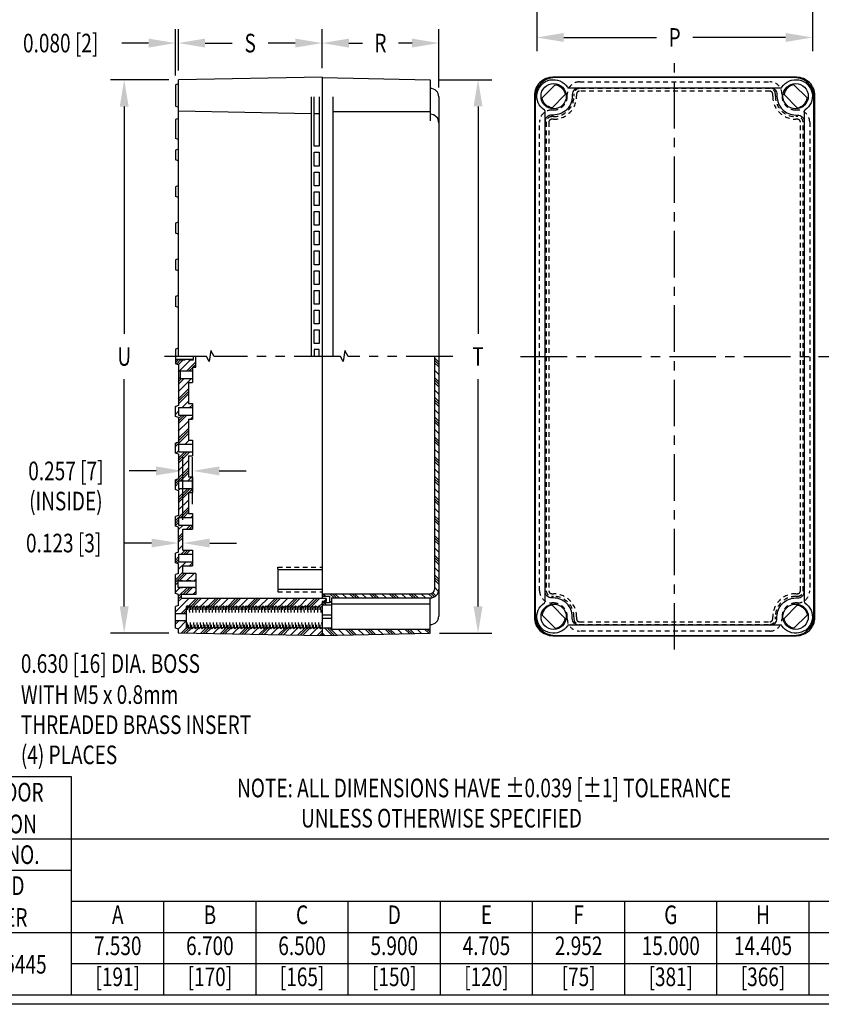
# Model space of a CAD drawing. Extents: x 0 to 62, y -0.6 to 40.5.
# Drawn here: x 10.8 to 32.4, y 0 to 26.4 of the extents above; entities that cross this region are included whole.
import ezdxf
from ezdxf.enums import TextEntityAlignment as Align

# ---------------------------------------------------------------- set-up
doc = ezdxf.new("R2010")
doc.units = 0
doc.header["$MEASUREMENT"] = 0
for name, pattern in [('CENTER', [2, 1.25, -0.25, 0.25, -0.25]), ('HIDDEN2', [0.1875, 0.125, -0.0625]), ('PHANTOM', [2.5, 1.25, -0.25, 0.25, -0.25, 0.25, -0.25])]:
    doc.linetypes.add(name, pattern=pattern)
doc.layers.get('0').update_dxf_attribs({"linetype": 'CONTINUOUS'})
doc.layers.get('DEFPOINTS').update_dxf_attribs({"linetype": 'CONTINUOUS'})
for name, color, linetype in [('BEND', 7, 'PHANTOM'), ('CENTER', 7, 'CENTER'), ('DIM', 7, 'CONTINUOUS'), ('HIDDEN', 7, 'HIDDEN2'), ('OBJECT', 7, 'CONTINUOUS'), ('TEXT', 7, 'CONTINUOUS'), ('TITLE', 7, 'CONTINUOUS')]:
    doc.layers.add(name, color=color, linetype=linetype)
doc.styles.add('TXT', font='TXT.shx', dxfattribs={"width": 0.75})
doc.dimstyles.new('23NSTD', dxfattribs={"dimscale": 4, "dimtxt": 0.125, "dimasz": 0.18, "dimexe": 0.093, "dimexo": 0.063, "dimgap": 0.09, "dimtad": 0, "dimtih": 1, "dimtoh": 1, "dimdec": 3, "dimzin": 0, "dimdsep": 46, "dimtxsty": 'TXT', "dimcen": 0.09, "dimadec": 0, "dimazin": 0, "dimtfac": 1, "dimtdec": 3, "dimtofl": 0, "dimtmove": 2, "dimatfit": 3, "dimfxl": 1, "dimtolj": 1, "dimtzin": 0, "dimarcsym": 0})

# ---------------------------------------------------------------- blocks, each defined once
blk = doc.blocks.new('*D11')
at = {"color": 0, "linetype": 'ByBlock'}
for p, q in [((22.77, 28.793), (22.77, 27.421)), ((30.17, 28.793), (30.17, 27.421)), ((23.49, 27.793), (25.985, 27.793)), ((29.45, 27.793), (26.955, 27.793))]:
    blk.add_line(p, q, dxfattribs=at)
for points in [[(23.49, 27.913), (23.49, 27.673), (22.77, 27.793)], [(29.45, 27.913), (29.45, 27.673), (30.17, 27.793)]]:
    blk.add_solid(points, dxfattribs=at)
at = {"layer": 'DEFPOINTS', "color": 0, "linetype": 'ByBlock'}
for p in [(22.77, 29.045), (30.17, 29.045), (30.17, 27.793)]:
    blk.add_point(p, dxfattribs=at)
at = {"color": 0, "linetype": 'ByBlock', "width": 0.75}
blk.add_text('P', height=0.5, dxfattribs=at).set_placement((26.47, 27.793), align=Align.MIDDLE_CENTER)
blk = doc.blocks.new('*D16')
at = {"color": 0, "linetype": 'ByBlock'}
for p, q in [((17.536, 65.313), (15.962, 65.313)), ((16.334, 64.593), (16.334, 58.491)), ((16.334, 51.168), (16.334, 57.271)), ((17.536, 50.448), (15.962, 50.448))]:
    blk.add_line(p, q, dxfattribs=at)
for points in [[(16.214, 64.593), (16.454, 64.593), (16.334, 65.313)], [(16.214, 51.168), (16.454, 51.168), (16.334, 50.448)]]:
    blk.add_solid(points, dxfattribs=at)
at = {"layer": 'DEFPOINTS', "color": 0, "linetype": 'ByBlock'}
for p in [(17.788, 65.313), (16.334, 50.448), (17.788, 50.448)]:
    blk.add_point(p, dxfattribs=at)
at = {"color": 0, "linetype": 'ByBlock', "width": 0.75}
blk.add_text('U', height=0.5, dxfattribs=at).set_placement((16.334, 57.881), align=Align.MIDDLE_CENTER)
blk = doc.blocks.new('*D15')
at = {"color": 0, "linetype": 'ByBlock'}
for p, q in [((17.911, 53.495), (17.911, 55.179)), ((18.168, 53.914), (18.168, 55.179)), ((17.191, 54.807), (16.471, 54.807)), ((18.888, 54.807), (19.608, 54.807))]:
    blk.add_line(p, q, dxfattribs=at)
for points in [[(17.191, 54.927), (17.191, 54.687), (17.911, 54.807)], [(18.888, 54.927), (18.888, 54.687), (18.168, 54.807)]]:
    blk.add_solid(points, dxfattribs=at)
at = {"layer": 'DEFPOINTS', "color": 0, "linetype": 'ByBlock'}
for p in [(17.911, 54.807), (18.168, 53.662), (17.911, 53.243)]:
    blk.add_point(p, dxfattribs=at)
at = {"color": 0, "linetype": 'ByBlock', "width": 0.75}
blk.add_text('0.257 [7]', height=0.5, dxfattribs=at).set_placement((14.768, 54.807), align=Align.MIDDLE_CENTER)
blk = doc.blocks.new('*D12')
at = {"color": 0, "linetype": 'ByBlock'}
for p, q in [((72.381, 14.224), (72.381, 14.585)), ((72.504, 14.274), (72.504, 14.585)), ((71.661, 14.213), (70.941, 14.213)), ((73.224, 14.213), (73.944, 14.213))]:
    blk.add_line(p, q, dxfattribs=at)
for points in [[(71.661, 14.333), (71.661, 14.093), (72.381, 14.213)], [(73.224, 14.333), (73.224, 14.093), (72.504, 14.213)]]:
    blk.add_solid(points, dxfattribs=at)
at = {"layer": 'DEFPOINTS', "color": 0, "linetype": 'ByBlock'}
for p in [(72.381, 14.213), (72.504, 14.022), (72.381, 13.972)]:
    blk.add_point(p, dxfattribs=at)
at = {"color": 0, "linetype": 'ByBlock', "width": 0.75}
blk.add_text('0.123 [3]', height=0.5, dxfattribs=at).set_placement((69.3, 14.213), align=Align.MIDDLE_CENTER)
blk = doc.blocks.new('*D19')
at = {"color": 0, "linetype": 'ByBlock'}
for p, q in [((15.095, 25.085), (15.095, 26.191)), ((18.955, 25.153), (18.955, 26.191)), ((15.815, 25.819), (16.54, 25.819)), ((18.235, 25.819), (17.51, 25.819))]:
    blk.add_line(p, q, dxfattribs=at)
for points in [[(15.815, 25.939), (15.815, 25.699), (15.095, 25.819)], [(18.235, 25.939), (18.235, 25.699), (18.955, 25.819)]]:
    blk.add_solid(points, dxfattribs=at)
at = {"layer": 'DEFPOINTS', "color": 0, "linetype": 'ByBlock'}
for p in [(15.095, 25.819), (18.955, 24.901), (15.095, 24.833)]:
    blk.add_point(p, dxfattribs=at)
at = {"color": 0, "linetype": 'ByBlock', "width": 0.75}
blk.add_text('S', height=0.5, dxfattribs=at).set_placement((17.025, 25.819), align=Align.MIDDLE_CENTER)
blk = doc.blocks.new('*D18')
at = {"color": 0, "linetype": 'ByBlock'}
for p, q in [((15.015, 24.948), (15.015, 26.191)), ((15.095, 25.085), (15.095, 26.191)), ((14.295, 25.819), (13.575, 25.819)), ((15.815, 25.819), (16.535, 25.819))]:
    blk.add_line(p, q, dxfattribs=at)
for points in [[(14.295, 25.939), (14.295, 25.699), (15.015, 25.819)], [(15.815, 25.939), (15.815, 25.699), (15.095, 25.819)]]:
    blk.add_solid(points, dxfattribs=at)
at = {"layer": 'DEFPOINTS', "color": 0, "linetype": 'ByBlock'}
for p in [(15.015, 25.819), (15.015, 24.696), (15.095, 24.833)]:
    blk.add_point(p, dxfattribs=at)
at = {"color": 0, "linetype": 'ByBlock', "width": 0.75}
blk.add_text('0.080 [2]', height=0.5, dxfattribs=at).set_placement((11.934, 25.819), align=Align.MIDDLE_CENTER)
blk = doc.blocks.new('*D20')
at = {"color": 0, "linetype": 'ByBlock'}
for p, q in [((18.955, 25.143), (18.955, 26.191)), ((22.092, 24.624), (22.092, 26.191)), ((19.675, 25.819), (20.039, 25.819)), ((21.372, 25.819), (21.009, 25.819))]:
    blk.add_line(p, q, dxfattribs=at)
for points in [[(19.675, 25.939), (19.675, 25.699), (18.955, 25.819)], [(21.372, 25.939), (21.372, 25.699), (22.092, 25.819)]]:
    blk.add_solid(points, dxfattribs=at)
at = {"layer": 'DEFPOINTS', "color": 0, "linetype": 'ByBlock'}
for p in [(22.092, 25.819), (18.955, 24.891), (22.092, 24.372)]:
    blk.add_point(p, dxfattribs=at)
at = {"color": 0, "linetype": 'ByBlock', "width": 0.75}
blk.add_text('R', height=0.5, dxfattribs=at).set_placement((20.524, 25.819), align=Align.MIDDLE_CENTER)
blk = doc.blocks.new('*D13')
at = {"color": 0, "linetype": 'ByBlock'}
for p, q in [((79.4, 26.659), (80.803, 26.659)), ((80.431, 25.939), (80.431, 19.834)), ((80.431, 12.509), (80.431, 18.614)), ((79.4, 11.789), (80.803, 11.789))]:
    blk.add_line(p, q, dxfattribs=at)
for points in [[(80.311, 25.939), (80.551, 25.939), (80.431, 26.659)], [(80.311, 12.509), (80.551, 12.509), (80.431, 11.789)]]:
    blk.add_solid(points, dxfattribs=at)
at = {"layer": 'DEFPOINTS', "color": 0, "linetype": 'ByBlock'}
for p in [(79.148, 26.659), (79.148, 11.789), (80.431, 11.789)]:
    blk.add_point(p, dxfattribs=at)
at = {"color": 0, "linetype": 'ByBlock', "width": 0.75}
blk.add_text('T', height=0.5, dxfattribs=at).set_placement((80.431, 19.224), align=Align.MIDDLE_CENTER)
blk = doc.blocks.new('*X1')
at = {"color": 0}
for p, q in [((34.323, 19.076), (34.438, 19.191)), ((34.323, 19.009), (34.438, 19.124)), ((34.323, 18.943), (34.438, 19.058)), ((34.323, 18.744), (34.438, 18.859)), ((34.323, 18.545), (34.438, 18.66)), ((34.323, 18.479), (34.438, 18.594)), ((34.323, 18.413), (34.438, 18.528)), ((34.323, 18.214), (34.438, 18.329)), ((34.323, 18.015), (34.438, 18.13)), ((34.323, 17.949), (34.438, 18.064)), ((34.323, 17.882), (34.438, 17.997)), ((34.323, 17.683), (34.438, 17.798)), ((34.323, 17.485), (34.438, 17.6)), ((34.323, 17.418), (34.438, 17.533)), ((34.323, 17.352), (34.438, 17.467)), ((34.323, 17.153), (34.438, 17.268)), ((34.323, 16.954), (34.438, 17.069)), ((34.323, 16.888), (34.438, 17.003)), ((34.323, 16.822), (34.438, 16.937)), ((34.323, 16.623), (34.438, 16.738)), ((34.323, 16.424), (34.438, 16.539)), ((34.323, 16.358), (34.438, 16.473)), ((34.323, 16.291), (34.438, 16.406)), ((34.323, 16.092), (34.438, 16.207)), ((34.323, 15.894), (34.438, 16.009)), ((34.323, 15.827), (34.438, 15.942)), ((34.323, 15.761), (34.438, 15.876)), ((34.323, 15.562), (34.438, 15.677)), ((34.323, 15.363), (34.438, 15.478)), ((34.323, 15.297), (34.438, 15.412)), ((34.323, 15.231), (34.438, 15.346)), ((34.323, 15.032), (34.438, 15.147)), ((34.323, 14.833), (34.438, 14.948)), ((34.323, 14.767), (34.438, 14.882)), ((34.323, 14.7), (34.438, 14.815)), ((34.323, 14.501), (34.438, 14.616)), ((34.323, 14.303), (34.438, 14.418)), ((34.323, 14.236), (34.438, 14.351)), ((34.323, 14.17), (34.438, 14.285)), ((34.323, 13.971), (34.438, 14.086)), ((34.323, 13.772), (34.438, 13.887)), ((34.323, 13.706), (34.438, 13.821)), ((34.323, 13.64), (34.438, 13.755)), ((34.323, 13.441), (34.438, 13.556)), ((34.323, 13.242), (34.438, 13.357)), ((34.323, 13.176), (34.438, 13.291)), ((34.323, 13.109), (34.438, 13.224)), ((34.328, 12.916), (34.438, 13.025)), ((34.404, 12.793), (34.486, 12.875)), ((34.443, 12.766), (34.532, 12.855)), ((34.49, 12.747), (34.597, 12.853)), ((34.681, 12.738), (34.796, 12.853)), ((34.88, 12.738), (34.995, 12.853)), ((34.946, 12.738), (35.061, 12.853)), ((35.012, 12.738), (35.127, 12.853)), ((35.211, 12.738), (35.326, 12.853)), ((35.41, 12.738), (35.525, 12.853)), ((35.476, 12.738), (35.591, 12.853)), ((35.542, 12.738), (35.657, 12.853)), ((35.741, 12.738), (35.856, 12.853)), ((35.94, 12.738), (36.055, 12.853)), ((36.007, 12.738), (36.122, 12.853)), ((36.073, 12.738), (36.188, 12.853)), ((36.272, 12.738), (36.387, 12.853)), ((36.471, 12.738), (36.586, 12.853)), ((36.537, 12.738), (36.652, 12.853)), ((36.603, 12.738), (36.718, 12.853)), ((36.802, 12.738), (36.917, 12.853)), ((37.001, 12.738), (37.116, 12.853)), ((37.067, 12.738), (37.182, 12.853)), ((37.133, 12.738), (37.248, 12.853)), ((37.376, 12.782), (37.447, 12.853)), ((37.21, 12.615), (37.26, 12.665)), ((37.337, 12.544), (37.396, 12.603)), ((37.403, 12.544), (37.46, 12.6)), ((37.065, 11.742), (37.248, 11.925)), ((37.13, 11.74), (37.314, 11.925)), ((37.195, 11.739), (37.381, 11.925)), ((34.553, 11.815), (34.632, 11.894)), ((34.553, 11.881), (34.566, 11.894)), ((34.593, 11.788), (34.698, 11.894)), ((34.788, 11.785), (34.897, 11.894)), ((34.983, 11.781), (35.096, 11.894)), ((35.048, 11.78), (35.162, 11.894)), ((35.113, 11.779), (35.229, 11.894)), ((35.308, 11.775), (35.428, 11.894)), ((35.503, 11.771), (35.627, 11.894)), ((35.569, 11.77), (35.693, 11.894)), ((35.634, 11.769), (35.759, 11.894)), ((35.829, 11.765), (35.958, 11.894)), ((36.024, 11.761), (36.157, 11.894)), ((36.089, 11.76), (36.223, 11.894)), ((36.154, 11.759), (36.289, 11.894)), ((36.349, 11.755), (36.488, 11.894)), ((36.544, 11.751), (36.687, 11.894)), ((36.609, 11.75), (36.753, 11.894)), ((36.674, 11.749), (36.82, 11.894)), ((36.87, 11.745), (37.019, 11.894)), ((37.39, 11.735), (37.46, 11.805))]:
    blk.add_line(p, q, dxfattribs=at)
blk = doc.blocks.new('*X2')
at = {"color": 0}
for p, q in [((41.093, 18.835), (40.849, 19.078)), ((40.915, 19.212), (40.902, 19.224)), ((41.32, 18.807), (40.984, 19.142)), ((41.324, 19.001), (41.183, 19.142)), ((41.373, 19.018), (41.25, 19.142)), ((41.4, 19.058), (41.316, 19.142)), ((40.919, 18.942), (40.849, 19.012)), ((40.853, 18.942), (40.849, 18.946)), ((41.026, 18.835), (40.94, 18.921)), ((40.96, 18.835), (40.94, 18.855)), ((41.32, 18.276), (40.966, 18.63)), ((41.32, 18.475), (41.165, 18.63)), ((41.32, 18.541), (41.231, 18.63)), ((41.32, 18.608), (41.271, 18.656)), ((41.32, 18.077), (41.045, 18.352)), ((41.32, 18.011), (41.045, 18.286)), ((41.32, 17.945), (41.045, 18.22)), ((41.215, 17.851), (41.045, 18.021)), ((41.016, 17.851), (40.94, 17.927)), ((40.95, 17.851), (40.94, 17.861)), ((41.4, 17.666), (41.315, 17.751)), ((41.4, 17.865), (41.375, 17.889)), ((40.997, 17.538), (40.94, 17.596)), ((41.32, 17.216), (41.045, 17.491)), ((41.32, 17.415), (41.088, 17.646)), ((41.32, 17.481), (41.155, 17.646)), ((41.32, 17.547), (41.221, 17.646)), ((41.32, 17.017), (41.045, 17.292)), ((41.32, 16.95), (41.045, 17.225)), ((41.138, 16.867), (41.031, 16.974)), ((41.4, 16.804), (41.045, 17.159)), ((41.38, 16.625), (41.315, 16.69)), ((41.4, 16.87), (41.36, 16.911)), ((41.32, 16.354), (41.012, 16.662)), ((41.32, 16.155), (41.045, 16.43)), ((41.32, 16.42), (41.078, 16.662)), ((41.32, 16.486), (41.144, 16.662)), ((41.32, 15.956), (41.045, 16.231)), ((41.4, 15.81), (41.045, 16.165)), ((41.061, 15.883), (40.954, 15.99)), ((41.26, 15.883), (41.045, 16.099)), ((41.4, 15.876), (41.344, 15.932)), ((41.042, 15.57), (40.94, 15.673)), ((41.32, 15.359), (41.001, 15.678)), ((41.32, 15.426), (41.068, 15.678)), ((41.323, 15.621), (41.266, 15.678)), ((41.4, 15.744), (41.315, 15.829)), ((41.32, 15.293), (41.045, 15.568)), ((41.32, 15.094), (41.045, 15.369)), ((41.4, 14.815), (41.045, 15.17)), ((41.25, 14.899), (41.045, 15.104)), ((40.985, 14.899), (40.94, 14.944)), ((41.184, 14.899), (41.045, 15.038)), ((41.4, 14.749), (41.315, 14.834)), ((41.032, 14.586), (40.94, 14.679)), ((40.966, 14.586), (40.94, 14.613)), ((41.098, 14.586), (40.991, 14.694)), ((41.32, 14.564), (41.19, 14.694)), ((41.4, 14.683), (41.315, 14.768)), ((41.32, 14.365), (41.197, 14.488)), ((41.32, 14.299), (41.197, 14.422)), ((41.32, 14.233), (41.197, 14.356)), ((41.107, 13.915), (41, 14.022)), ((41.173, 13.915), (41.066, 14.022)), ((41.24, 13.915), (41.132, 14.022)), ((41.32, 14.034), (41.197, 14.157)), ((41.4, 13.755), (41.315, 13.84)), ((41.4, 13.688), (41.315, 13.773)), ((41.022, 13.602), (40.94, 13.684)), ((40.955, 13.602), (40.94, 13.618)), ((41.32, 13.503), (41.113, 13.71)), ((41.357, 13.665), (41.312, 13.71)), ((40.898, 13.196), (40.849, 13.244)), ((41.097, 13.196), (40.897, 13.395)), ((41.296, 13.196), (41.096, 13.395)), ((41.4, 13.158), (41.162, 13.395)), ((41.4, 13.224), (41.197, 13.427)), ((41.13, 12.831), (40.93, 13.031)), ((41.196, 12.831), (40.997, 13.031)), ((41.32, 12.774), (41.063, 13.031)), ((41.4, 12.893), (41.262, 13.031)), ((41.4, 13.092), (41.334, 13.157)), ((37.408, 12.642), (37.345, 12.705)), ((37.722, 12.527), (37.528, 12.721)), ((37.799, 12.516), (37.594, 12.721)), ((37.877, 12.505), (37.66, 12.721)), ((38.069, 12.511), (37.859, 12.721)), ((38.256, 12.523), (38.058, 12.721)), ((38.334, 12.512), (38.124, 12.721)), ((38.411, 12.501), (38.191, 12.721)), ((38.598, 12.512), (38.39, 12.721)), ((38.785, 12.524), (38.588, 12.721)), ((38.863, 12.513), (38.655, 12.721)), ((38.94, 12.502), (38.721, 12.721)), ((39.127, 12.514), (38.92, 12.721)), ((39.315, 12.525), (39.119, 12.721)), ((39.392, 12.514), (39.185, 12.721)), ((39.469, 12.503), (39.251, 12.721)), ((39.656, 12.515), (39.45, 12.721)), ((39.844, 12.526), (39.649, 12.721)), ((39.921, 12.515), (39.715, 12.721)), ((39.998, 12.504), (39.782, 12.721)), ((40.186, 12.516), (39.98, 12.721)), ((40.373, 12.528), (40.179, 12.721)), ((40.45, 12.517), (40.246, 12.721)), ((40.528, 12.505), (40.312, 12.721)), ((40.715, 12.517), (40.511, 12.721)), ((40.947, 12.484), (40.71, 12.721)), ((40.979, 12.518), (40.776, 12.721)), ((41.057, 12.507), (40.842, 12.721)), ((40.931, 12.831), (40.849, 12.913)), ((41.4, 12.363), (41.041, 12.721)), ((41.32, 12.708), (41.235, 12.792)), ((41.32, 12.642), (41.235, 12.726)), ((37.535, 12.515), (37.46, 12.59)), ((40.418, 12.483), (40.414, 12.487)), ((41.252, 12.311), (41.109, 12.455)), ((41.186, 12.311), (41.109, 12.388)), ((41.12, 12.311), (41.109, 12.322)), ((37.79, 11.73), (37.603, 11.917)), ((37.985, 11.733), (37.79, 11.928)), ((38.05, 11.735), (37.867, 11.917)), ((38.115, 11.736), (37.904, 11.947)), ((38.311, 11.739), (38.137, 11.913)), ((38.506, 11.743), (38.324, 11.925)), ((38.571, 11.744), (38.402, 11.914)), ((38.637, 11.745), (38.434, 11.947)), ((38.832, 11.748), (38.666, 11.914)), ((39.027, 11.752), (38.853, 11.926)), ((39.093, 11.753), (38.931, 11.915)), ((39.158, 11.754), (38.963, 11.948)), ((39.353, 11.757), (39.195, 11.915)), ((39.549, 11.761), (39.383, 11.927)), ((39.614, 11.762), (39.46, 11.916)), ((39.679, 11.763), (39.492, 11.95)), ((39.874, 11.766), (39.724, 11.916)), ((40.07, 11.77), (39.912, 11.928)), ((40.135, 11.771), (39.989, 11.917)), ((40.2, 11.772), (40.066, 11.906)), ((40.396, 11.776), (40.254, 11.918)), ((40.591, 11.779), (40.441, 11.929)), ((40.656, 11.78), (40.518, 11.918)), ((40.721, 11.781), (40.595, 11.907)), ((40.917, 11.785), (40.783, 11.919)), ((41.112, 11.788), (40.97, 11.93)), ((41.177, 11.789), (41.047, 11.919)), ((41.243, 11.79), (41.109, 11.924)), ((41.328, 11.904), (41.11, 12.122)), ((41.4, 12.031), (41.309, 12.122)), ((41.4, 12.097), (41.375, 12.122)), ((37.594, 11.727), (37.46, 11.861)), ((37.529, 11.725), (37.46, 11.795)), ((37.464, 11.724), (37.46, 11.729))]:
    blk.add_line(p, q, dxfattribs=at)
blk = doc.blocks.new('HBS')
at = {"layer": 'TITLE'}
for points in [[(15.5, 10.12), (15.5, 0), (0, 0), (0, 10.12)], [(15.438, 10.058), (15.438, 0.062), (0.062, 0.062), (0.062, 10.058)]]:
    blk.add_lwpolyline(points, close=True, dxfattribs=at)

msp = doc.modelspace()

# ---------------------------------------------------------------- linework, layer by layer
at = {"layer": 'BEND'}
msp.add_lwpolyline([(22.467, 17.4009), (19.6564, 17.4009), (19.5648, 17.5624), (19.5241, 17.2674), (19.4528, 17.4009), (16.0579, 17.4009), (15.9663, 17.5624), (15.9256, 17.2674), (15.8543, 17.4009), (14.72, 17.4009)], dxfattribs=at)
at = {"layer": 'CENTER'}
for p, q in [((28.4266, 9.5259), (28.4266, 25.2759)), ((24.2866, 17.4009), (32.5666, 17.4009))]:
    msp.add_line(p, q, dxfattribs=at)
at = {"layer": 'HIDDEN'}
for p, q in [((15.5, 17.3059), (15.015, 17.3059)), ((15.0804, 11.3849), (15.5654, 11.3849)), ((15.0804, 11.1949), (15.5654, 11.1949))]:
    msp.add_line(p, q, dxfattribs=at)
for points in [[(25.5426, 24.3934), (25.5426, 24.4501, -0.4142136), (25.8686, 24.7761), (30.9845, 24.7761, -0.4142136), (31.3105, 24.4501), (31.3105, 24.3934, 0.4142136), (31.6821, 24.0218), (31.7282, 24.0218, -0.4142136), (32.0542, 23.6958), (32.0542, 11.106, -0.4142136), (31.7282, 10.78), (31.6821, 10.78, 0.4142136), (31.3105, 10.4084), (31.3105, 10.3518, -0.4142136), (30.9845, 10.0258), (25.8686, 10.0258, -0.4142136), (25.5426, 10.3518), (25.5426, 10.4084, 0.4142136), (25.1711, 10.78), (25.1249, 10.78, -0.4142136), (24.7989, 11.106), (24.7989, 23.6958, -0.4142136), (25.1249, 24.0218), (25.1711, 24.0218, 0.4142136)], [(25.1711, 23.8428), (25.1249, 23.8428, 0.4142136), (24.9779, 23.6958), (24.9779, 11.106, 0.4142136), (25.1249, 10.959), (25.1711, 10.959, -0.4142136), (25.7216, 10.4084), (25.7216, 10.3518, 0.4142136), (25.8686, 10.2048), (30.9845, 10.2048, 0.4142136), (31.1315, 10.3518), (31.1315, 10.4084, -0.4142136), (31.6821, 10.959), (31.7282, 10.959, 0.4142136), (31.8752, 11.106), (31.8752, 23.6958, 0.4142136), (31.7282, 23.8428), (31.6821, 23.8428, -0.4142136), (31.1315, 24.3934), (31.1315, 24.4501, 0.4142136), (30.9845, 24.5971), (25.8686, 24.5971, 0.4142136), (25.7216, 24.4501), (25.7216, 24.3934, -0.4142136)], [(25.1711, 23.7718), (25.1249, 23.7718, 0.4142136), (25.0489, 23.6958), (25.0489, 11.106, 0.4142136), (25.1249, 11.03), (25.1711, 11.03, -0.4142136), (25.7926, 10.4084), (25.7926, 10.3518, 0.4142136), (25.8686, 10.2758), (30.9845, 10.2758, 0.4142136), (31.0605, 10.3518), (31.0605, 10.4084, -0.4142136), (31.6821, 11.03), (31.7282, 11.03, 0.4142136), (31.8042, 11.106), (31.8042, 23.6958, 0.4142136), (31.7282, 23.7718), (31.6821, 23.7718, -0.4142136), (31.0605, 24.3934), (31.0605, 24.4501, 0.4142136), (30.9845, 24.5261), (25.8686, 24.5261, 0.4142136), (25.7926, 24.4501), (25.7926, 24.3934, -0.4142136)]]:
    msp.add_lwpolyline(points, format="xyb", close=True, dxfattribs=at)
for points in [[(17.767, 11.6861), (17.767, 11.7427), (18.955, 11.7427)], [(17.767, 11.1357), (17.767, 11.0792), (18.955, 11.0792)]]:
    msp.add_lwpolyline(points, dxfattribs=at)
at = {"layer": 'OBJECT'}
for p, q in [((18.955, 24.9009), (15.095, 24.8334)), ((18.955, 24.9009), (18.955, 10.8977)), ((18.955, 24.8911), (21.862, 24.8359)), ((15.095, 24.7244), (15.015, 24.6964)), ((15.015, 24.6964), (15.015, 24.1204)), ((15.095, 17.4009), (15.095, 24.8334)), ((21.862, 24.8359), (21.862, 23.7324)), ((18.662, 24.3741), (18.662, 17.4009)), ((19.247, 24.3741), (19.247, 17.4009)), ((22.092, 24.3724), (22.092, 10.4294)), ((15.095, 24.0924), (15.015, 24.1204)), ((18.662, 23.9218), (15.095, 23.9935)), ((18.874, 23.9175), (18.743, 23.9202)), ((21.862, 23.9749), (19.247, 23.9749)), ((15.095, 23.7939), (15.015, 23.7659)), ((15.015, 23.7659), (15.015, 23.2579)), ((15.095, 23.2299), (15.015, 23.2579)), ((15.095, 22.9737), (15.015, 22.9457)), ((15.015, 22.9457), (15.015, 22.6807)), ((15.095, 22.6527), (15.015, 22.6807)), ((15.095, 21.9897), (15.015, 21.9617)), ((15.015, 21.9617), (15.015, 21.6967)), ((15.095, 21.6687), (15.015, 21.6967)), ((15.095, 21.0057), (15.015, 20.9777)), ((15.015, 20.9777), (15.015, 20.7127)), ((15.095, 20.6847), (15.015, 20.7127)), ((15.095, 20.0217), (15.015, 19.9937)), ((15.015, 19.9937), (15.015, 19.7287)), ((15.095, 19.7007), (15.015, 19.7287)), ((15.095, 19.0377), (15.015, 19.0097)), ((15.015, 19.0097), (15.015, 18.7447)), ((15.095, 18.7167), (15.015, 18.7447)), ((15.095, 17.6259), (15.015, 17.5979)), ((15.015, 17.5979), (15.015, 17.2039)), ((15.5, 17.3184), (15.015, 17.3184)), ((15.095, 17.1759), (15.015, 17.2039)), ((15.5, 17.3184), (15.5, 17.4009)), ((15.5654, 17.1184), (15.5654, 17.4009)), ((21.977, 17.4009), (21.977, 11.145)), ((15.095, 17.1759), (15.095, 16.0852)), ((15.1437, 17.0114), (15.475, 17.0114)), ((15.1437, 17.0114), (15.1437, 16.8064)), ((15.475, 17.1184), (15.5654, 17.1184)), ((15.475, 17.1184), (15.475, 16.6989)), ((15.1437, 16.8064), (15.475, 16.8064)), ((15.37, 16.6989), (15.475, 16.6989)), ((15.37, 16.6989), (15.37, 16.1349)), ((15.37, 16.1349), (15.475, 16.1349)), ((15.475, 16.1344), (15.475, 15.7149)), ((15.095, 16.0852), (15.015, 16.0572)), ((15.015, 15.7922), (15.015, 16.0572)), ((15.1, 16.0274), (15.475, 16.0274)), ((15.1, 16.0274), (15.1, 15.8224)), ((15.095, 15.7642), (15.015, 15.7922)), ((15.095, 15.7642), (15.095, 15.1012)), ((15.1, 15.8224), (15.475, 15.8224)), ((15.37, 15.7149), (15.475, 15.7149)), ((15.37, 15.7149), (15.37, 15.1509)), ((15.095, 15.1012), (15.015, 15.0732)), ((15.37, 15.1509), (15.475, 15.1509)), ((15.475, 15.1504), (15.475, 14.7309)), ((15.015, 14.8082), (15.015, 15.0732)), ((15.1, 15.0434), (15.1, 14.8384)), ((15.1, 15.0434), (15.475, 15.0434)), ((15.1, 14.8384), (15.475, 14.8384)), ((15.095, 14.7802), (15.015, 14.8082)), ((15.095, 14.7802), (15.095, 14.1172)), ((15.37, 14.7309), (15.475, 14.7309)), ((15.37, 14.7309), (15.37, 14.1669)), ((15.095, 14.1172), (15.015, 14.0892)), ((15.015, 13.8242), (15.015, 14.0892)), ((15.1, 14.0594), (15.1, 13.8544)), ((15.1, 14.0594), (15.475, 14.0594)), ((15.37, 14.1669), (15.475, 14.1669)), ((15.475, 14.1664), (15.475, 13.7469)), ((15.095, 13.7962), (15.015, 13.8242)), ((15.095, 13.7962), (15.095, 13.1332)), ((15.1, 13.8544), (15.475, 13.8544)), ((15.37, 13.7469), (15.475, 13.7469)), ((15.37, 13.7469), (15.37, 13.1829)), ((15.095, 13.1332), (15.015, 13.1052)), ((15.015, 12.8402), (15.015, 13.1052)), ((15.1, 13.0754), (15.1, 12.8704)), ((15.1, 13.0754), (15.475, 13.0754)), ((15.37, 13.1829), (15.475, 13.1829)), ((15.475, 13.1824), (15.475, 12.7629)), ((15.095, 12.8122), (15.015, 12.8402)), ((15.095, 12.1492), (15.095, 12.8122)), ((15.1, 12.8704), (15.475, 12.8704)), ((15.218, 12.7629), (15.475, 12.7629)), ((15.218, 12.1989), (15.218, 12.7629)), ((15.218, 12.1989), (15.475, 12.1989)), ((15.475, 12.1984), (15.475, 11.7789)), ((15.095, 12.1492), (15.015, 12.1212)), ((15.015, 11.8562), (15.015, 12.1212)), ((15.1, 12.0914), (15.1, 11.8864)), ((15.1, 12.0914), (15.475, 12.0914)), ((15.095, 11.8282), (15.015, 11.8562)), ((15.095, 11.5719), (15.095, 11.8282)), ((15.1, 11.8864), (15.475, 11.8864)), ((15.218, 11.7789), (15.475, 11.7789)), ((15.218, 11.5719), (15.218, 11.7789)), ((15.095, 11.5719), (15.015, 11.5439)), ((15.015, 11.0359), (15.015, 11.5439)), ((15.0804, 11.3724), (15.0804, 11.2074)), ((15.0804, 11.3724), (15.5654, 11.3724)), ((15.5654, 11.5719), (15.218, 11.5719)), ((15.5654, 11.5719), (15.5654, 11.0079)), ((15.0804, 11.2074), (15.5654, 11.2074)), ((15.095, 11.0079), (15.015, 11.0359)), ((15.095, 10.7094), (15.095, 11.0079)), ((15.1794, 10.8977), (15.1794, 11.0079)), ((15.5654, 11.0079), (15.1794, 11.0079)), ((19.07, 10.8977), (15.1794, 10.8977)), ((18.955, 11.03), (21.862, 11.03)), ((19.07, 10.8977), (19.07, 10.819)), ((19.205, 10.915), (19.205, 10.0709)), ((19.205, 10.915), (21.862, 10.915)), ((21.862, 9.9659), (21.862, 10.915)), ((15.095, 10.7094), (15.015, 10.6814)), ((15.015, 10.1054), (15.015, 10.6814)), ((15.3448, 10.5943), (15.337, 10.7049)), ((15.381, 10.6594), (15.3919, 10.5284)), ((15.4328, 10.5943), (15.425, 10.7049)), ((15.469, 10.6594), (15.4799, 10.5284)), ((15.5208, 10.5943), (15.513, 10.7049)), ((15.557, 10.6594), (15.5679, 10.5284)), ((15.6088, 10.5943), (15.601, 10.7049)), ((15.645, 10.6594), (15.6559, 10.5284)), ((15.6968, 10.5943), (15.689, 10.7049)), ((15.733, 10.6594), (15.7439, 10.5284)), ((15.7848, 10.5943), (15.777, 10.7049)), ((15.821, 10.6594), (15.8319, 10.5284)), ((15.8728, 10.5943), (15.865, 10.7049)), ((15.909, 10.6594), (15.9199, 10.5284)), ((15.9608, 10.5943), (15.953, 10.7049)), ((15.997, 10.6594), (16.0079, 10.5284)), ((16.0488, 10.5943), (16.041, 10.7049)), ((16.085, 10.6594), (16.0959, 10.5284)), ((16.1368, 10.5943), (16.129, 10.7049)), ((16.173, 10.6594), (16.1839, 10.5284)), ((16.2248, 10.5943), (16.217, 10.7049)), ((16.261, 10.6594), (16.2719, 10.5284)), ((16.3128, 10.5943), (16.305, 10.7049)), ((16.349, 10.6594), (16.3599, 10.5284)), ((16.4008, 10.5943), (16.393, 10.7049)), ((16.437, 10.6594), (16.4479, 10.5284)), ((16.4888, 10.5943), (16.481, 10.7049)), ((16.525, 10.6594), (16.5359, 10.5284)), ((16.5768, 10.5943), (16.569, 10.7049)), ((16.613, 10.6594), (16.6239, 10.5284)), ((16.6648, 10.5943), (16.657, 10.7049)), ((16.701, 10.6594), (16.7119, 10.5284)), ((16.7528, 10.5943), (16.745, 10.7049)), ((16.789, 10.6594), (16.7999, 10.5284)), ((16.8408, 10.5943), (16.833, 10.7049)), ((16.877, 10.6594), (16.8879, 10.5284)), ((16.9288, 10.5943), (16.921, 10.7049)), ((16.965, 10.6594), (16.9759, 10.5284)), ((17.0168, 10.5943), (17.009, 10.7049)), ((17.053, 10.6594), (17.0639, 10.5284)), ((17.1048, 10.5943), (17.097, 10.7049)), ((17.141, 10.6594), (17.1519, 10.5284)), ((17.1928, 10.5943), (17.185, 10.7049)), ((17.229, 10.6594), (17.2399, 10.5284)), ((17.2808, 10.5943), (17.273, 10.7049)), ((17.317, 10.6594), (17.3279, 10.5284)), ((17.3688, 10.5943), (17.361, 10.7049)), ((17.405, 10.6594), (17.4159, 10.5284)), ((17.4568, 10.5943), (17.449, 10.7049)), ((17.493, 10.6594), (17.5039, 10.5284)), ((17.5448, 10.5943), (17.537, 10.7049)), ((17.581, 10.6594), (17.5919, 10.5284)), ((17.6328, 10.5943), (17.625, 10.7049)), ((17.669, 10.6594), (17.6799, 10.5284)), ((17.7208, 10.5943), (17.713, 10.7049)), ((17.757, 10.6594), (17.7679, 10.5284)), ((17.8088, 10.5943), (17.801, 10.7049)), ((17.845, 10.6594), (17.8559, 10.5284)), ((17.8968, 10.5943), (17.889, 10.7049)), ((17.933, 10.6594), (17.9439, 10.5284)), ((17.9848, 10.5943), (17.977, 10.7049)), ((18.021, 10.6594), (18.0319, 10.5284)), ((18.0728, 10.5943), (18.065, 10.7049)), ((18.109, 10.6594), (18.1199, 10.5284)), ((18.1608, 10.5943), (18.153, 10.7049)), ((18.197, 10.6594), (18.2079, 10.5284)), ((18.2488, 10.5943), (18.241, 10.7049)), ((18.285, 10.6594), (18.2959, 10.5284)), ((18.3368, 10.5943), (18.329, 10.7049)), ((18.373, 10.6594), (18.3839, 10.5284)), ((18.4248, 10.5943), (18.417, 10.7049)), ((18.461, 10.6594), (18.4719, 10.5284)), ((18.5228, 10.5943), (18.515, 10.7049)), ((18.559, 10.6594), (18.5699, 10.5284)), ((18.6108, 10.5943), (18.603, 10.7049)), ((18.647, 10.6594), (18.6579, 10.5284)), ((18.6988, 10.5943), (18.691, 10.7049)), ((18.735, 10.6594), (18.7459, 10.5284)), ((18.7868, 10.5943), (18.779, 10.7049)), ((18.823, 10.6594), (18.8339, 10.5284)), ((18.8748, 10.5943), (18.867, 10.7049)), ((18.911, 10.6594), (18.9219, 10.5284)), ((19.07, 10.819), (18.955, 10.819)), ((18.955, 10.819), (18.955, 9.9009)), ((19.205, 10.7203), (18.955, 10.7203)), ((21.862, 10.7509), (19.205, 10.7509)), ((15.306, 10.4879), (15.015, 10.4879)), ((19.205, 10.4551), (18.955, 10.4551)), ((19.205, 10.3667), (18.955, 10.3667)), ((15.306, 10.2989), (15.015, 10.2989)), ((15.095, 10.0774), (15.015, 10.1054)), ((15.095, 9.9684), (15.095, 10.0774)), ((15.3262, 10.2585), (15.337, 10.1274)), ((15.381, 10.0819), (15.3732, 10.1925)), ((15.4142, 10.2585), (15.425, 10.1274)), ((15.469, 10.0819), (15.4612, 10.1925)), ((15.5022, 10.2585), (15.513, 10.1274)), ((15.557, 10.0819), (15.5492, 10.1925)), ((15.5902, 10.2585), (15.601, 10.1274)), ((15.645, 10.0819), (15.6372, 10.1925)), ((15.6782, 10.2585), (15.689, 10.1274)), ((15.733, 10.0819), (15.7252, 10.1925)), ((15.7662, 10.2585), (15.777, 10.1274)), ((15.821, 10.0819), (15.8132, 10.1925)), ((15.8542, 10.2585), (15.865, 10.1274)), ((15.909, 10.0819), (15.9012, 10.1925)), ((15.9422, 10.2585), (15.953, 10.1274)), ((15.997, 10.0819), (15.9892, 10.1925)), ((16.0302, 10.2585), (16.041, 10.1274)), ((16.085, 10.0819), (16.0772, 10.1925)), ((16.1182, 10.2585), (16.129, 10.1274)), ((16.173, 10.0819), (16.1652, 10.1925)), ((16.2062, 10.2585), (16.217, 10.1274)), ((16.261, 10.0819), (16.2532, 10.1925)), ((16.2942, 10.2585), (16.305, 10.1274)), ((16.349, 10.0819), (16.3412, 10.1925)), ((16.3822, 10.2585), (16.393, 10.1274)), ((16.437, 10.0819), (16.4292, 10.1925)), ((16.4702, 10.2585), (16.481, 10.1274)), ((16.525, 10.0819), (16.5172, 10.1925)), ((16.5582, 10.2585), (16.569, 10.1274)), ((16.613, 10.0819), (16.6052, 10.1925)), ((16.6462, 10.2585), (16.657, 10.1274)), ((16.701, 10.0819), (16.6932, 10.1925)), ((16.7342, 10.2585), (16.745, 10.1274)), ((16.789, 10.0819), (16.7812, 10.1925)), ((16.8222, 10.2585), (16.833, 10.1274)), ((16.877, 10.0819), (16.8692, 10.1925)), ((16.9102, 10.2585), (16.921, 10.1274)), ((16.965, 10.0819), (16.9572, 10.1925)), ((16.9982, 10.2585), (17.009, 10.1274)), ((17.053, 10.0819), (17.0452, 10.1925)), ((17.0862, 10.2585), (17.097, 10.1274)), ((17.141, 10.0819), (17.1332, 10.1925)), ((17.1742, 10.2585), (17.185, 10.1274)), ((17.229, 10.0819), (17.2212, 10.1925)), ((17.2622, 10.2585), (17.273, 10.1274)), ((17.317, 10.0819), (17.3092, 10.1925)), ((17.3502, 10.2585), (17.361, 10.1274)), ((17.405, 10.0819), (17.3972, 10.1925)), ((17.4382, 10.2585), (17.449, 10.1274)), ((17.493, 10.0819), (17.4852, 10.1925)), ((17.5262, 10.2585), (17.537, 10.1274)), ((17.581, 10.0819), (17.5732, 10.1925)), ((17.6142, 10.2585), (17.625, 10.1274)), ((17.669, 10.0819), (17.6612, 10.1925)), ((17.7022, 10.2585), (17.713, 10.1274)), ((17.757, 10.0819), (17.7492, 10.1925)), ((17.7902, 10.2585), (17.801, 10.1274)), ((17.845, 10.0819), (17.8372, 10.1925)), ((17.8782, 10.2585), (17.889, 10.1274)), ((17.933, 10.0819), (17.9252, 10.1925)), ((17.9662, 10.2585), (17.977, 10.1274)), ((18.021, 10.0819), (18.0132, 10.1925)), ((18.0542, 10.2585), (18.065, 10.1274)), ((18.109, 10.0819), (18.1012, 10.1925)), ((18.1422, 10.2585), (18.153, 10.1274)), ((18.197, 10.0819), (18.1892, 10.1925)), ((18.2302, 10.2585), (18.241, 10.1274)), ((18.285, 10.0819), (18.2772, 10.1925)), ((18.3182, 10.2585), (18.329, 10.1274)), ((18.373, 10.0819), (18.3652, 10.1925)), ((18.4062, 10.2585), (18.417, 10.1274)), ((18.461, 10.0819), (18.4532, 10.1925)), ((18.5042, 10.2585), (18.515, 10.1274)), ((18.559, 10.0819), (18.5512, 10.1925)), ((18.5922, 10.2585), (18.603, 10.1274)), ((18.647, 10.0819), (18.6392, 10.1925)), ((18.6802, 10.2585), (18.691, 10.1274)), ((18.735, 10.0819), (18.7272, 10.1925)), ((18.7682, 10.2585), (18.779, 10.1274)), ((18.823, 10.0819), (18.8152, 10.1925)), ((18.8562, 10.2585), (18.867, 10.1274)), ((18.911, 10.0819), (18.9032, 10.1925)), ((18.9442, 10.2585), (18.955, 10.1274)), ((19.205, 10.1016), (18.955, 10.1016)), ((21.862, 10.0709), (19.205, 10.0709)), ((18.955, 9.9009), (15.095, 9.9684)), ((18.955, 9.9108), (21.862, 9.9659))]:
    msp.add_line(p, q, dxfattribs=at)
for points in [[(25.1536, 24.9009, 0.4142136), (24.6616, 24.4089), (24.6616, 10.3929, 0.4142136), (25.1536, 9.9009), (31.6996, 9.9009, 0.4142136), (32.1916, 10.3929), (32.1916, 24.4089, 0.4142136), (31.6996, 24.9009)], [(24.6839, 24.3701), (24.6839, 10.4318, 0.4142136), (25.2049, 9.9108), (31.6482, 9.9108, 0.4142136), (32.1692, 10.4318), (32.1692, 24.3701, 0.4142136), (31.6482, 24.8911), (25.2049, 24.8911, 0.4142136)], [(31.9066, 23.9853), (31.9066, 10.8166, 0.2537088), (31.9243, 10.7839, -1.2336699), (31.3086, 10.1682, 0.2537088), (31.2759, 10.1859), (25.5772, 10.1859, 0.2537088), (25.5445, 10.1682, -1.2336699), (24.9288, 10.7839, 0.2537088), (24.9466, 10.8166), (24.9466, 23.9853, 0.2537088), (24.9288, 24.0179, -1.2336699), (25.5445, 24.6336, 0.2537088), (25.5772, 24.6159), (31.2759, 24.6159, 0.2537088), (31.3086, 24.6336, -1.2336699), (31.9243, 24.0179, 0.2537088)], [(25.1324, 24.0816, -0.3333333), (24.8672, 24.3467), (25.2208, 24.7003, -0.3333333), (25.4859, 24.4351)], [(31.7208, 24.0816, 0.3333333), (31.9859, 24.3467), (31.6324, 24.7003, 0.3333333), (31.3672, 24.4351)], [(25.1324, 10.7203, 0.3333333), (24.8672, 10.4551), (25.2208, 10.1016, 0.3333333), (25.4859, 10.3667)], [(31.7208, 10.7203, -0.3333333), (31.9859, 10.4551), (31.6324, 10.1016, -0.3333333), (31.3672, 10.3667)]]:
    msp.add_lwpolyline(points, format="xyb", close=True, dxfattribs=at)
for points in [[(25.8536, 24.6159, 0.4142136), (25.6776, 24.4399), (25.6776, 24.3934, -0.4142136), (25.1711, 23.8868), (25.1226, 23.8868, 0.4142136), (24.9466, 23.7108, 0.4142136)], [(30.9995, 24.6159, -0.4142136), (31.1755, 24.4399), (31.1755, 24.3934, 0.4142136), (31.6821, 23.8868), (31.7306, 23.8868, -0.4142136), (31.9066, 23.7108, -0.4142136)], [(25.8536, 10.1859, -0.4142136), (25.6776, 10.3619), (25.6776, 10.4084, 0.4142136), (25.1711, 10.915), (25.1226, 10.915, -0.4142136), (24.9466, 11.091, -0.4142136)], [(30.9995, 10.1859, 0.4142136), (31.1755, 10.3619), (31.1755, 10.4084, -0.4142136), (31.6821, 10.915), (31.7306, 10.915, 0.4142136), (31.9066, 11.091, 0.4142136)]]:
    msp.add_lwpolyline(points, format="xyb", dxfattribs=at)
for points in [[(18.874, 24.3741), (18.874, 23.0459), (18.743, 23.0459), (18.743, 24.3741)], [(18.874, 17.4009), (18.874, 17.5859), (18.743, 17.5859), (18.743, 17.4009)], [(18.955, 11.6711), (17.767, 11.6711), (17.767, 11.1507), (18.955, 11.1507)], [(18.955, 10.959), (19.155, 10.959), (19.155, 10.78), (18.955, 10.78)], [(18.955, 10.7049), (18.911, 10.6594), (18.867, 10.7049), (18.823, 10.6594), (18.779, 10.7049), (18.735, 10.6594), (18.691, 10.7049), (18.647, 10.6594), (18.603, 10.7049), (18.559, 10.6594), (18.515, 10.7049), (18.461, 10.6594), (18.417, 10.7049), (18.373, 10.6594), (18.329, 10.7049), (18.285, 10.6594), (18.241, 10.7049), (18.197, 10.6594), (18.153, 10.7049), (18.109, 10.6594), (18.065, 10.7049), (18.021, 10.6594), (17.977, 10.7049), (17.933, 10.6594), (17.889, 10.7049), (17.845, 10.6594), (17.801, 10.7049), (17.757, 10.6594), (17.713, 10.7049), (17.669, 10.6594), (17.625, 10.7049), (17.581, 10.6594), (17.537, 10.7049), (17.493, 10.6594), (17.449, 10.7049), (17.405, 10.6594), (17.361, 10.7049), (17.317, 10.6594), (17.273, 10.7049), (17.229, 10.6594), (17.185, 10.7049), (17.141, 10.6594), (17.097, 10.7049), (17.053, 10.6594), (17.009, 10.7049), (16.965, 10.6594), (16.921, 10.7049), (16.877, 10.6594), (16.833, 10.7049), (16.789, 10.6594), (16.745, 10.7049), (16.701, 10.6594), (16.657, 10.7049), (16.613, 10.6594), (16.569, 10.7049), (16.525, 10.6594), (16.481, 10.7049), (16.437, 10.6594), (16.393, 10.7049), (16.349, 10.6594), (16.305, 10.7049), (16.261, 10.6594), (16.217, 10.7049), (16.173, 10.6594), (16.129, 10.7049), (16.085, 10.6594), (16.041, 10.7049), (15.997, 10.6594), (15.953, 10.7049), (15.909, 10.6594), (15.865, 10.7049), (15.821, 10.6594), (15.777, 10.7049), (15.733, 10.6594), (15.689, 10.7049), (15.645, 10.6594), (15.601, 10.7049), (15.557, 10.6594), (15.513, 10.7049), (15.469, 10.6594), (15.425, 10.7049), (15.381, 10.6594), (15.337, 10.7049), (15.306, 10.6729), (15.306, 10.0954), (15.337, 10.1274), (15.381, 10.0819), (15.425, 10.1274), (15.469, 10.0819), (15.513, 10.1274), (15.557, 10.0819), (15.601, 10.1274), (15.645, 10.0819), (15.689, 10.1274), (15.733, 10.0819), (15.777, 10.1274), (15.821, 10.0819), (15.865, 10.1274), (15.909, 10.0819), (15.953, 10.1274), (15.997, 10.0819), (16.041, 10.1274), (16.085, 10.0819), (16.129, 10.1274), (16.173, 10.0819), (16.217, 10.1274), (16.261, 10.0819), (16.305, 10.1274), (16.349, 10.0819), (16.393, 10.1274), (16.437, 10.0819), (16.481, 10.1274), (16.525, 10.0819), (16.569, 10.1274), (16.613, 10.0819), (16.657, 10.1274), (16.701, 10.0819), (16.745, 10.1274), (16.789, 10.0819), (16.833, 10.1274), (16.877, 10.0819), (16.921, 10.1274), (16.965, 10.0819), (17.009, 10.1274), (17.053, 10.0819), (17.097, 10.1274), (17.141, 10.0819), (17.185, 10.1274), (17.229, 10.0819), (17.273, 10.1274), (17.317, 10.0819), (17.361, 10.1274), (17.405, 10.0819), (17.449, 10.1274), (17.493, 10.0819), (17.537, 10.1274), (17.581, 10.0819), (17.625, 10.1274), (17.669, 10.0819), (17.713, 10.1274), (17.757, 10.0819), (17.801, 10.1274), (17.845, 10.0819), (17.889, 10.1274), (17.933, 10.0819), (17.977, 10.1274), (18.021, 10.0819), (18.065, 10.1274), (18.109, 10.0819), (18.153, 10.1274), (18.197, 10.0819), (18.241, 10.1274), (18.285, 10.0819), (18.329, 10.1274), (18.373, 10.0819), (18.417, 10.1274), (18.461, 10.0819), (18.515, 10.1274), (18.559, 10.0819), (18.603, 10.1274), (18.647, 10.0819), (18.691, 10.1274), (18.735, 10.0819), (18.779, 10.1274), (18.823, 10.0819), (18.867, 10.1274), (18.911, 10.0819), (18.955, 10.1274)]]:
    msp.add_lwpolyline(points, dxfattribs=at)
for points in [[(18.874, 22.8859), (18.874, 22.5159), (18.743, 22.5159), (18.743, 22.8859)], [(18.874, 22.3559), (18.874, 21.9859), (18.743, 21.9859), (18.743, 22.3559)], [(18.874, 21.8259), (18.874, 21.4559), (18.743, 21.4559), (18.743, 21.8259)], [(18.874, 21.2959), (18.874, 20.9259), (18.743, 20.9259), (18.743, 21.2959)], [(18.874, 20.7659), (18.874, 20.3959), (18.743, 20.3959), (18.743, 20.7659)], [(18.874, 20.2359), (18.874, 19.8659), (18.743, 19.8659), (18.743, 20.2359)], [(18.874, 19.7059), (18.874, 19.3359), (18.743, 19.3359), (18.743, 19.7059)], [(18.874, 19.1759), (18.874, 18.8059), (18.743, 18.8059), (18.743, 19.1759)], [(18.874, 18.6459), (18.874, 18.2759), (18.743, 18.2759), (18.743, 18.6459)], [(18.874, 18.1159), (18.874, 17.7459), (18.743, 17.7459), (18.743, 18.1159)]]:
    msp.add_lwpolyline(points, close=True, dxfattribs=at)
for centre in [(25.1766, 24.3909), (31.6766, 24.3909), (25.1766, 10.4109), (31.6766, 10.4109)]:
    msp.add_circle(centre, 0.34, dxfattribs=at)
for centre, radius, start, end in [((21.862, 24.3724), 0.23, 0, 90), ((21.862, 23.6783), 0.23, 0, 90), ((21.862, 11.145), 0.23, 270, 0), ((21.862, 11.145), 0.115, 270, 0), ((21.862, 10.4294), 0.23, 270, 0)]:
    msp.add_arc(centre, radius, start, end, dxfattribs=at)
at = {"layer": 'TITLE'}
for p, q in [((12.229, 6.1063), (0.248, 6.1063)), ((12.229, 0.248), (12.229, 6.1063)), ((61.752, 4.4325), (0.248, 4.4325)), ((12.229, 3.5956), (0.248, 3.5956)), ((61.752, 2.7587), (12.229, 2.7587)), ((14.7051, 0.248), (14.7051, 2.7587)), ((17.1813, 0.248), (17.1813, 2.7587)), ((19.6575, 0.248), (19.6575, 2.7587)), ((22.1336, 0.248), (22.1336, 2.7587)), ((24.6098, 0.248), (24.6098, 2.7587)), ((27.0859, 0.248), (27.0859, 2.7587)), ((29.5621, 0.248), (29.5621, 2.7587)), ((32.0383, 0.248), (32.0383, 2.7587)), ((61.752, 1.9218), (0.248, 1.9218)), ((61.752, 1.0849), (12.229, 1.0849))]:
    msp.add_line(p, q, dxfattribs=at)

# ---------------------------------------------------------------- block references
at = {"layer": 'OBJECT', "xscale": -1}
for name in ['*X2', '*X1']:
    msp.add_blockref(name, (56.4146, -1.8233), dxfattribs=at)
at = {"layer": 'TITLE', "xscale": 4, "yscale": 4, "zscale": 4}
msp.add_blockref('HBS', (0, 0), dxfattribs=at)

# ---------------------------------------------------------------- texts
at = {"layer": 'DIM', "width": 0.75}
msp.add_text('(INSIDE)', height=0.5, dxfattribs=at).set_placement((12.0743, 13.5172), align=Align.MIDDLE_CENTER)
for s, height, p in [('0.630 [16] DIA. BOSS', 0.499585, (10.8654, 9.1517)), ('WITH M5 x 0.8mm', 0.499585, (10.8654, 8.319)), ('THREADED BRASS INSERT', 0.499585, (10.8654, 7.5102)), ('(4) PLACES', 0.49959, (10.8654, 6.7014))]:
    msp.add_text(s, height=height, dxfattribs=at).set_placement(p, align=Align.MIDDLE_LEFT)
at = {"layer": 'TEXT', "width": 0.75}
for s, p in [('%%UNOTE%%U: ALL DIMENSIONS HAVE %%P0.039 [%%P1] TOLERANCE', (16.6712, 5.5604)), (' UNLESS OTHERWISE SPECIFIED', (18.2754, 4.7491))]:
    msp.add_text(s, height=0.500535, dxfattribs=at).set_placement(p)
for s, p in [('OUTDOOR', (10.2305, 5.447)), ('VERSION', (10.2305, 4.5935)), ('PART NO.', (10.2305, 3.7695)), ('SOLID', (10.2305, 2.9363)), ('COVER', (10.2305, 2.0828)), ('NBD-15445', (10.2305, 0.8253))]:
    msp.add_text(s, height=0.5, dxfattribs=at).set_placement(p, align=Align.CENTER)
for s, height, p in [('A', 0.4988, (13.4671, 2.3402)), ('B', 0.5, (15.9432, 2.3402)), ('C', 0.5, (18.4194, 2.3402)), ('D', 0.5, (20.8955, 2.3402)), ('E', 0.5, (23.3717, 2.3402)), ('F', 0.5, (25.8479, 2.3402)), ('G', 0.5, (28.324, 2.3402)), ('H', 0.5, (30.8002, 2.3402)), ('7.530', 0.5, (13.4671, 1.5069)), ('6.700', 0.5, (15.9432, 1.5069)), ('6.500', 0.5, (18.4194, 1.5069)), ('5.900', 0.5, (20.8955, 1.5069)), ('4.705', 0.5, (23.3717, 1.5069)), ('2.952', 0.5, (25.8479, 1.5069)), ('15.000', 0.5, (28.324, 1.5069)), ('14.405', 0.5, (30.8002, 1.5069)), ('[191]', 0.5, (13.4671, 0.6736)), ('[170]', 0.5, (15.9432, 0.6736)), ('[165]', 0.5, (18.4194, 0.6736)), ('[150]', 0.5, (20.8955, 0.6736)), ('[120]', 0.5, (23.3717, 0.6736)), ('[75]', 0.5, (25.8479, 0.6736)), ('[381]', 0.5, (28.324, 0.6736)), ('[366]', 0.5, (30.8002, 0.6736))]:
    msp.add_text(s, height=height, dxfattribs=at).set_placement(p, align=Align.MIDDLE)

# ---------------------------------------------------------------- dimensions: what is measured, and where the dimension line sits
at = {"layer": 'DIM'}
dim = msp.add_linear_dim(base=(32.1266, 25.9693), p1=(24.7266, 27.2213), p2=(32.1266, 27.2213), text='P', dimstyle='23NSTD', dxfattribs=at)
dim.commit()
dim.dimension.update_dxf_attribs({"geometry": '*D11', "text_midpoint": (28.4266, 25.9693), "insert": (1.9564, -1.8233)})
dim = msp.add_linear_dim(base=(15.015, 25.8191), p1=(15.095, 24.8334), p2=(15.015, 24.6964), dimstyle='23NSTD', dxfattribs=at)
dim.commit()
dim.dimension.update_dxf_attribs({"geometry": '*D18', "text_midpoint": (11.9338, 25.8191)})
for base, p1, p2, text, picture, middle in [((15.095, 25.8191), (18.955, 24.9009), (15.095, 24.8334), 'S', '*D19', (17.025, 25.8191)), ((22.092, 25.8191), (18.955, 24.8911), (22.092, 24.3724), 'R', '*D20', (20.5235, 25.8191))]:
    dim = msp.add_linear_dim(base=base, p1=p1, p2=p2, text=text, dimstyle='23NSTD', dxfattribs=at)
    dim.commit()
    dim.dimension.update_dxf_attribs({"geometry": picture, "text_midpoint": middle})
for base, p1, p2, text, picture, middle, set_off in [((13.6403, 9.9684), (15.095, 24.8334), (15.095, 9.9684), 'U', '*D16', (13.6403, 17.4009), (-2.6933, -40.48)), ((23.1453, 9.9659), (21.862, 24.8359), (21.862, 9.9659), 'T', '*D13', (23.1453, 17.4009), (-57.2857, -1.8233))]:
    dim = msp.add_linear_dim(base=base, p1=p1, p2=p2, angle=270, text=text, dimstyle='23NSTD', dxfattribs=at)
    dim.commit()
    dim.dimension.update_dxf_attribs({"geometry": picture, "text_midpoint": middle, "insert": set_off})
for base, p1, p2, picture, middle, set_off in [((15.218, 14.3267), (15.475, 13.1824), (15.218, 12.7629), '*D15', (12.0743, 14.3267), (-2.6933, -40.48)), ((15.095, 12.3896), (15.218, 12.1989), (15.095, 12.1492), '*D12', (12.0138, 12.3896), (-57.2857, -1.8233))]:
    dim = msp.add_linear_dim(base=base, p1=p1, p2=p2, dimstyle='23NSTD', dxfattribs=at)
    dim.commit()
    dim.dimension.update_dxf_attribs({"geometry": picture, "text_midpoint": middle, "insert": set_off})

doc.saveas('drawing.dxf')
